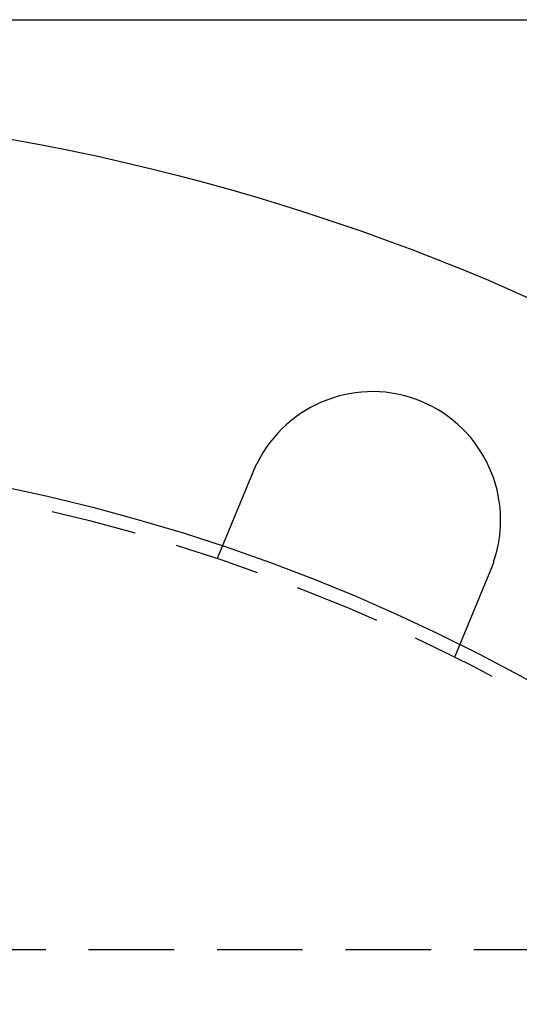
# Model space of a CAD drawing. Extents: x 0 to 1476, y -135 to 582.
# Drawn here: x 158 to 187, y 78 to 135 of the extents above; entities that cross this region are included whole.
import ezdxf

# ---------------------------------------------------------------- set-up
doc = ezdxf.new("R2010")
doc.units = 0
doc.header["$LTSCALE"] = 20
doc.linetypes.add('AUSGEZOGEN', pattern=[0])
doc.linetypes.add('VERDECKT', pattern=[0.375, 0.25, -0.125])
doc.layers.get('0').update_dxf_attribs({"linetype": 'AUSGEZOGEN'})
doc.layers.add('STEMPEL', color=3, linetype='AUSGEZOGEN')

# ---------------------------------------------------------------- blocks, each defined once
blk = doc.blocks.new('A$C356B4D15')
at = {"color": 3, "linetype": 'AUSGEZOGEN'}
blk.add_line((135, 135), (272.63898, 135), dxfattribs=at)
at = {"color": 1, "linetype": 'VERDECKT'}
for p, q in [((169.76126, 103.51954), (170.06812, 104.26038)), ((183.92631, 98.52013), (183.61945, 97.77929)), ((249.75118, 80.7), (86.25118, 80.7))]:
    blk.add_line(p, q, dxfattribs=at)
at = {"color": 3}
for points in [[(170.068, 104.26, 0), (170.068, 104.26, 0), (170.068, 104.26, 0), (170.068, 104.261, 0), (170.068, 104.261, 0), (170.068, 104.261, 0), (170.068, 104.261, 0), (170.068, 104.261, 0), (170.069, 104.261, 0), (170.069, 104.262, 0), (170.069, 104.262, 0), (170.069, 104.262, 0), (170.069, 104.263, 0), (170.069, 104.263, 0), (170.069, 104.263, 0), (170.07, 104.264, 0), (170.07, 104.264, 0), (170.07, 104.265, 0), (170.07, 104.265, 0), (170.07, 104.266, 0), (170.071, 104.267, 0), (170.071, 104.267, 0), (170.071, 104.268, 0), (170.071, 104.269, 0), (170.072, 104.269, 0), (170.072, 104.27, 0), (170.072, 104.271, 0), (170.073, 104.272, 0), (170.073, 104.272, 0), (170.074, 104.273, 0), (170.074, 104.274, 0), (170.074, 104.275, 0), (170.075, 104.276, 0), (170.075, 104.277, 0), (170.076, 104.278, 0), (170.076, 104.279, 0), (170.076, 104.281, 0), (170.077, 104.282, 0), (170.077, 104.283, 0), (170.078, 104.284, 0), (170.078, 104.285, 0), (170.079, 104.287, 0), (170.08, 104.288, 0), (170.08, 104.289, 0), (170.081, 104.291, 0), (170.081, 104.292, 0), (170.082, 104.293, 0), (170.082, 104.295, 0), (170.083, 104.296, 0), (170.084, 104.298, 0), (170.084, 104.3, 0), (170.085, 104.301, 0), (170.086, 104.303, 0), (170.086, 104.305, 0), (170.087, 104.306, 0), (170.088, 104.308, 0), (170.089, 104.31, 0), (170.089, 104.312, 0), (170.09, 104.313, 0), (170.091, 104.315, 0), (170.092, 104.317, 0), (170.092, 104.319, 0), (170.093, 104.321, 0), (170.094, 104.323, 0), (170.095, 104.325, 0), (170.096, 104.327, 0), (170.097, 104.329, 0), (170.098, 104.332, 0), (170.099, 104.334, 0), (170.099, 104.336, 0), (170.1, 104.338, 0), (170.101, 104.341, 0), (170.102, 104.343, 0), (170.103, 104.345, 0), (170.104, 104.348, 0), (170.105, 104.35, 0), (170.106, 104.353, 0), (170.107, 104.355, 0), (170.108, 104.358, 0), (170.109, 104.36, 0), (170.111, 104.363, 0), (170.112, 104.365, 0), (170.113, 104.368, 0), (170.114, 104.371, 0), (170.115, 104.374, 0), (170.116, 104.376, 0), (170.117, 104.379, 0), (170.118, 104.382, 0), (170.12, 104.385, 0), (170.121, 104.388, 0), (170.122, 104.391, 0), (170.123, 104.394, 0), (170.125, 104.397, 0), (170.126, 104.4, 0), (170.127, 104.403, 0), (170.128, 104.406, 0), (170.13, 104.409, 0), (170.131, 104.412, 0), (170.132, 104.415, 0), (170.134, 104.418, 0), (170.135, 104.422, 0), (170.136, 104.425, 0), (170.138, 104.428, 0), (170.139, 104.432, 0), (170.14, 104.435, 0), (170.142, 104.438, 0), (170.143, 104.442, 0), (170.145, 104.445, 0), (170.146, 104.449, 0), (170.148, 104.452, 0), (170.149, 104.456, 0), (170.151, 104.459, 0), (170.152, 104.463, 0), (170.154, 104.467, 0), (170.155, 104.47, 0), (170.157, 104.474, 0), (170.158, 104.477, 0), (170.16, 104.481, 0), (170.161, 104.485, 0), (170.163, 104.489, 0), (170.164, 104.492, 0), (170.166, 104.496, 0), (170.167, 104.5, 0), (170.169, 104.504, 0), (170.171, 104.508, 0), (170.172, 104.512, 0), (170.174, 104.516, 0), (170.176, 104.52, 0), (170.177, 104.524, 0), (170.179, 104.528, 0), (170.181, 104.532, 0), (170.182, 104.536, 0), (170.184, 104.54, 0), (170.186, 104.544, 0), (170.187, 104.548, 0), (170.189, 104.552, 0), (170.191, 104.556, 0), (170.192, 104.56, 0), (170.194, 104.565, 0), (170.196, 104.569, 0), (170.198, 104.573, 0), (170.199, 104.577, 0), (170.201, 104.582, 0), (170.203, 104.586, 0), (170.205, 104.59, 0), (170.207, 104.595, 0), (170.208, 104.599, 0), (170.21, 104.603, 0), (170.212, 104.608, 0), (170.214, 104.612, 0), (170.216, 104.617, 0), (170.218, 104.621, 0), (170.219, 104.625, 0), (170.221, 104.63, 0), (170.223, 104.635, 0), (170.225, 104.639, 0), (170.227, 104.644, 0), (170.229, 104.648, 0), (170.231, 104.653, 0), (170.233, 104.658, 0), (170.235, 104.662, 0), (170.237, 104.667, 0), (170.239, 104.672, 0), (170.241, 104.677, 0), (170.243, 104.682, 0), (170.245, 104.687, 0), (170.247, 104.692, 0), (170.249, 104.697, 0), (170.251, 104.702, 0), (170.253, 104.707, 0), (170.255, 104.712, 0), (170.257, 104.717, 0), (170.26, 104.722, 0), (170.262, 104.728, 0), (170.264, 104.733, 0), (170.266, 104.738, 0), (170.268, 104.744, 0), (170.271, 104.749, 0), (170.273, 104.754, 0), (170.275, 104.76, 0), (170.277, 104.765, 0), (170.28, 104.771, 0), (170.282, 104.776, 0), (170.284, 104.782, 0), (170.287, 104.788, 0), (170.289, 104.793, 0), (170.291, 104.799, 0), (170.294, 104.805, 0), (170.296, 104.811, 0), (170.298, 104.816, 0), (170.301, 104.822, 0), (170.303, 104.828, 0), (170.306, 104.834, 0), (170.308, 104.84, 0), (170.311, 104.846, 0), (170.313, 104.852, 0), (170.316, 104.858, 0), (170.318, 104.864, 0), (170.321, 104.87, 0), (170.323, 104.876, 0), (170.326, 104.882, 0), (170.328, 104.889, 0), (170.331, 104.895, 0), (170.334, 104.901, 0), (170.336, 104.907, 0), (170.339, 104.914, 0), (170.341, 104.92, 0), (170.344, 104.927, 0), (170.347, 104.933, 0), (170.349, 104.94, 0), (170.352, 104.946, 0), (170.355, 104.953, 0), (170.358, 104.959, 0), (170.36, 104.966, 0), (170.363, 104.972, 0), (170.366, 104.979, 0), (170.369, 104.986, 0), (170.371, 104.992, 0), (170.374, 104.999, 0), (170.377, 105.006, 0), (170.38, 105.013, 0), (170.383, 105.02, 0), (170.385, 105.026, 0), (170.388, 105.033, 0), (170.391, 105.04, 0), (170.394, 105.047, 0), (170.397, 105.054, 0), (170.4, 105.061, 0), (170.403, 105.068, 0), (170.406, 105.075, 0), (170.409, 105.083, 0), (170.412, 105.09, 0), (170.415, 105.097, 0), (170.418, 105.104, 0), (170.421, 105.111, 0), (170.424, 105.119, 0), (170.427, 105.126, 0), (170.43, 105.133, 0), (170.433, 105.141, 0), (170.436, 105.148, 0), (170.439, 105.155, 0), (170.442, 105.163, 0), (170.445, 105.17, 0), (170.448, 105.178, 0), (170.451, 105.185, 0), (170.454, 105.193, 0), (170.457, 105.2, 0), (170.461, 105.208, 0), (170.464, 105.215, 0), (170.467, 105.223, 0), (170.47, 105.231, 0), (170.473, 105.238, 0), (170.476, 105.246, 0), (170.479, 105.254, 0), (170.483, 105.261, 0), (170.486, 105.269, 0), (170.489, 105.277, 0), (170.492, 105.284, 0), (170.496, 105.292, 0), (170.499, 105.3, 0), (170.502, 105.308, 0), (170.505, 105.316, 0), (170.509, 105.324, 0), (170.512, 105.331, 0), (170.515, 105.339, 0), (170.518, 105.347, 0), (170.522, 105.355, 0), (170.525, 105.363, 0), (170.528, 105.371, 0), (170.532, 105.379, 0), (170.535, 105.387, 0), (170.538, 105.395, 0), (170.541, 105.403, 0), (170.545, 105.411, 0), (170.548, 105.419, 0), (170.551, 105.427, 0), (170.555, 105.435, 0), (170.558, 105.443, 0), (170.561, 105.451, 0), (170.565, 105.46, 0), (170.568, 105.468, 0), (170.572, 105.476, 0), (170.575, 105.484, 0), (170.578, 105.492, 0), (170.582, 105.5, 0), (170.585, 105.508, 0), (170.588, 105.517, 0), (170.592, 105.525, 0), (170.595, 105.533, 0), (170.599, 105.541, 0), (170.602, 105.549, 0), (170.605, 105.558, 0), (170.609, 105.566, 0), (170.612, 105.574, 0), (170.616, 105.582, 0), (170.619, 105.59, 0), (170.622, 105.599, 0), (170.626, 105.607, 0), (170.629, 105.615, 0), (170.633, 105.623, 0), (170.636, 105.632, 0), (170.64, 105.64, 0), (170.643, 105.648, 0), (170.646, 105.656, 0), (170.65, 105.665, 0), (170.653, 105.673, 0), (170.657, 105.681, 0), (170.66, 105.69, 0), (170.664, 105.698, 0), (170.667, 105.706, 0), (170.671, 105.715, 0), (170.674, 105.723, 0), (170.678, 105.732, 0), (170.681, 105.741, 0), (170.685, 105.749, 0), (170.688, 105.758, 0), (170.692, 105.767, 0), (170.696, 105.775, 0), (170.699, 105.784, 0), (170.703, 105.793, 0), (170.707, 105.802, 0), (170.71, 105.811, 0), (170.714, 105.82, 0), (170.718, 105.828, 0), (170.721, 105.837, 0), (170.725, 105.846, 0), (170.729, 105.856, 0), (170.733, 105.865, 0), (170.736, 105.874, 0), (170.74, 105.883, 0), (170.744, 105.892, 0), (170.748, 105.901, 0), (170.752, 105.911, 0), (170.756, 105.92, 0), (170.759, 105.929, 0), (170.763, 105.939, 0), (170.767, 105.948, 0), (170.771, 105.958, 0), (170.775, 105.967, 0), (170.779, 105.977, 0), (170.783, 105.986, 0), (170.787, 105.996, 0), (170.791, 106.005, 0), (170.795, 106.015, 0), (170.799, 106.025, 0), (170.803, 106.034, 0), (170.807, 106.044, 0), (170.811, 106.054, 0), (170.815, 106.063, 0), (170.819, 106.073, 0), (170.823, 106.083, 0), (170.827, 106.093, 0), (170.831, 106.103, 0), (170.835, 106.113, 0), (170.84, 106.123, 0), (170.844, 106.133, 0), (170.848, 106.143, 0), (170.852, 106.153, 0), (170.856, 106.163, 0), (170.86, 106.173, 0), (170.864, 106.183, 0), (170.869, 106.193, 0), (170.873, 106.203, 0), (170.877, 106.213, 0), (170.881, 106.224, 0), (170.886, 106.234, 0), (170.89, 106.244, 0), (170.894, 106.254, 0), (170.898, 106.265, 0), (170.903, 106.275, 0), (170.907, 106.285, 0), (170.911, 106.296, 0), (170.916, 106.306, 0), (170.92, 106.317, 0), (170.924, 106.327, 0), (170.929, 106.338, 0), (170.933, 106.348, 0), (170.937, 106.359, 0), (170.942, 106.369, 0), (170.946, 106.38, 0), (170.95, 106.39, 0), (170.955, 106.401, 0), (170.959, 106.411, 0), (170.963, 106.422, 0), (170.968, 106.433, 0), (170.972, 106.443, 0), (170.977, 106.454, 0), (170.981, 106.465, 0), (170.986, 106.475, 0), (170.99, 106.486, 0), (170.995, 106.497, 0), (170.999, 106.508, 0), (171.003, 106.518, 0), (171.008, 106.529, 0), (171.012, 106.54, 0), (171.017, 106.551, 0), (171.021, 106.562, 0), (171.026, 106.573, 0), (171.03, 106.583, 0), (171.035, 106.594, 0), (171.039, 106.605, 0), (171.044, 106.616, 0), (171.048, 106.627, 0), (171.053, 106.638, 0), (171.057, 106.649, 0), (171.062, 106.66, 0), (171.066, 106.671, 0), (171.071, 106.682, 0), (171.076, 106.693, 0), (171.08, 106.704, 0), (171.085, 106.715, 0), (171.089, 106.726, 0), (171.094, 106.736, 0), (171.098, 106.747, 0), (171.103, 106.758, 0), (171.107, 106.769, 0), (171.112, 106.781, 0), (171.117, 106.792, 0), (171.121, 106.803, 0), (171.126, 106.814, 0), (171.13, 106.825, 0), (171.135, 106.836, 0), (171.139, 106.847, 0), (171.144, 106.858, 0), (171.149, 106.869, 0), (171.153, 106.88, 0), (171.158, 106.891, 0), (171.162, 106.902, 0), (171.167, 106.913, 0), (171.171, 106.924, 0), (171.176, 106.935, 0), (171.18, 106.946, 0), (171.185, 106.957, 0), (171.19, 106.968, 0), (171.194, 106.979, 0), (171.199, 106.99, 0), (171.203, 107.001, 0), (171.208, 107.012, 0), (171.212, 107.023, 0), (171.217, 107.034, 0), (171.221, 107.045, 0), (171.226, 107.056, 0), (171.231, 107.067, 0), (171.235, 107.078, 0), (171.24, 107.089, 0), (171.244, 107.1, 0), (171.249, 107.111, 0), (171.253, 107.121, 0), (171.258, 107.132, 0), (171.262, 107.143, 0), (171.267, 107.154, 0), (171.271, 107.165, 0), (171.276, 107.176, 0), (171.28, 107.187, 0), (171.285, 107.198, 0), (171.289, 107.208, 0), (171.294, 107.219, 0), (171.298, 107.23, 0), (171.303, 107.241, 0), (171.307, 107.252, 0), (171.312, 107.263, 0), (171.316, 107.274, 0), (171.321, 107.284, 0), (171.325, 107.295, 0), (171.33, 107.306, 0), (171.334, 107.318, 0), (171.339, 107.329, 0), (171.344, 107.34, 0), (171.348, 107.351, 0), (171.353, 107.362, 0), (171.358, 107.373, 0), (171.362, 107.385, 0), (171.367, 107.396, 0), (171.372, 107.407, 0), (171.376, 107.419, 0), (171.381, 107.43, 0), (171.386, 107.441, 0), (171.39, 107.453, 0), (171.395, 107.464, 0), (171.4, 107.476, 0), (171.405, 107.487, 0), (171.41, 107.499, 0), (171.414, 107.51, 0), (171.419, 107.522, 0), (171.424, 107.534, 0), (171.429, 107.545, 0), (171.434, 107.557, 0), (171.439, 107.569, 0), (171.443, 107.581, 0), (171.448, 107.592, 0), (171.453, 107.604, 0), (171.458, 107.616, 0), (171.463, 107.628, 0), (171.468, 107.64, 0), (171.473, 107.652, 0), (171.478, 107.664, 0), (171.483, 107.675, 0), (171.488, 107.687, 0), (171.493, 107.699, 0), (171.498, 107.711, 0), (171.503, 107.723, 0), (171.508, 107.735, 0), (171.513, 107.748, 0), (171.518, 107.76, 0), (171.523, 107.772, 0), (171.528, 107.784, 0), (171.533, 107.796, 0), (171.538, 107.808, 0), (171.543, 107.82, 0), (171.548, 107.833, 0), (171.553, 107.845, 0), (171.558, 107.857, 0), (171.563, 107.869, 0), (171.568, 107.881, 0), (171.573, 107.894, 0), (171.578, 107.906, 0), (171.583, 107.918, 0), (171.588, 107.931, 0), (171.593, 107.943, 0), (171.599, 107.955, 0), (171.604, 107.968, 0), (171.609, 107.98, 0), (171.614, 107.992, 0), (171.619, 108.005, 0), (171.624, 108.017, 0), (171.629, 108.03, 0), (171.635, 108.042, 0), (171.64, 108.054, 0), (171.645, 108.067, 0), (171.65, 108.079, 0), (171.655, 108.092, 0), (171.66, 108.104, 0), (171.665, 108.117, 0), (171.671, 108.129, 0), (171.676, 108.142, 0), (171.681, 108.154, 0), (171.686, 108.167, 0), (171.691, 108.179, 0), (171.697, 108.192, 0), (171.702, 108.204, 0), (171.707, 108.217, 0), (171.712, 108.229, 0), (171.717, 108.242, 0), (171.722, 108.254, 0), (171.728, 108.267, 0), (171.733, 108.279, 0), (171.738, 108.292, 0), (171.743, 108.305, 0), (171.748, 108.317, 0), (171.754, 108.33, 0), (171.759, 108.342, 0), (171.764, 108.355, 0), (171.769, 108.367, 0), (171.774, 108.38, 0), (171.78, 108.392, 0), (171.785, 108.405, 0), (171.79, 108.417, 0), (171.795, 108.43, 0), (171.8, 108.442, 0), (171.806, 108.455, 0), (171.811, 108.467, 0), (171.816, 108.48, 0), (171.821, 108.493, 0), (171.826, 108.505, 0), (171.831, 108.517, 0), (171.837, 108.53, 0), (171.842, 108.542, 0), (171.847, 108.555, 0), (171.852, 108.567, 0), (171.857, 108.58, 0), (171.862, 108.592, 0), (171.868, 108.605, 0), (171.873, 108.617, 0), (171.878, 108.63, 0), (171.883, 108.642, 0), (171.888, 108.654, 0)], [(171.888, 108.654, 0), (171.889, 108.657, 0), (171.89, 108.659, 0), (171.891, 108.661, 0), (171.892, 108.663, 0), (171.893, 108.665, 0), (171.894, 108.668, 0), (171.895, 108.67, 0), (171.895, 108.672, 0), (171.896, 108.674, 0), (171.897, 108.676, 0), (171.898, 108.679, 0), (171.899, 108.681, 0), (171.9, 108.683, 0), (171.901, 108.685, 0), (171.902, 108.687, 0), (171.903, 108.69, 0), (171.904, 108.692, 0), (171.905, 108.694, 0), (171.906, 108.696, 0), (171.907, 108.698, 0), (171.907, 108.701, 0), (171.908, 108.703, 0), (171.909, 108.705, 0), (171.91, 108.707, 0), (171.911, 108.709, 0), (171.912, 108.712, 0), (171.913, 108.714, 0), (171.914, 108.716, 0), (171.915, 108.718, 0), (171.916, 108.72, 0), (171.917, 108.723, 0), (171.918, 108.725, 0), (171.919, 108.727, 0), (171.92, 108.729, 0), (171.921, 108.731, 0), (171.921, 108.734, 0), (171.922, 108.736, 0), (171.923, 108.738, 0), (171.924, 108.74, 0), (171.925, 108.742, 0), (171.926, 108.744, 0), (171.927, 108.747, 0), (171.928, 108.749, 0), (171.929, 108.751, 0), (171.93, 108.753, 0), (171.931, 108.755, 0), (171.932, 108.758, 0), (171.933, 108.76, 0), (171.934, 108.762, 0), (171.935, 108.764, 0), (171.936, 108.766, 0), (171.937, 108.769, 0), (171.938, 108.771, 0), (171.939, 108.773, 0), (171.939, 108.775, 0), (171.94, 108.777, 0), (171.941, 108.78, 0), (171.942, 108.782, 0), (171.943, 108.784, 0), (171.944, 108.786, 0), (171.945, 108.788, 0), (171.946, 108.791, 0), (171.947, 108.793, 0), (171.948, 108.795, 0), (171.949, 108.797, 0), (171.95, 108.799, 0), (171.951, 108.802, 0), (171.952, 108.804, 0), (171.953, 108.806, 0), (171.954, 108.808, 0), (171.955, 108.81, 0), (171.956, 108.813, 0), (171.957, 108.815, 0), (171.958, 108.817, 0), (171.959, 108.819, 0), (171.96, 108.821, 0), (171.961, 108.824, 0), (171.962, 108.826, 0), (171.963, 108.828, 0), (171.964, 108.83, 0), (171.965, 108.832, 0), (171.966, 108.834, 0), (171.967, 108.837, 0), (171.967, 108.839, 0), (171.968, 108.841, 0), (171.969, 108.843, 0), (171.97, 108.845, 0), (171.971, 108.848, 0), (171.972, 108.85, 0), (171.973, 108.852, 0), (171.974, 108.854, 0), (171.975, 108.856, 0), (171.976, 108.859, 0), (171.977, 108.861, 0), (171.978, 108.863, 0), (171.979, 108.865, 0), (171.98, 108.867, 0), (171.981, 108.869, 0), (171.982, 108.872, 0), (171.983, 108.874, 0), (171.984, 108.876, 0), (171.985, 108.878, 0), (171.986, 108.88, 0), (171.987, 108.883, 0), (171.988, 108.885, 0), (171.989, 108.887, 0), (171.99, 108.889, 0), (171.991, 108.891, 0), (171.992, 108.893, 0), (171.993, 108.896, 0), (171.994, 108.898, 0), (171.995, 108.9, 0), (171.996, 108.902, 0), (171.997, 108.904, 0), (171.998, 108.907, 0), (171.999, 108.909, 0), (172, 108.911, 0), (172.001, 108.913, 0), (172.002, 108.915, 0), (172.003, 108.917, 0), (172.004, 108.92, 0), (172.005, 108.922, 0), (172.006, 108.924, 0), (172.007, 108.926, 0), (172.008, 108.928, 0), (172.009, 108.93, 0), (172.01, 108.933, 0), (172.011, 108.935, 0), (172.012, 108.937, 0), (172.013, 108.939, 0), (172.014, 108.941, 0), (172.015, 108.943, 0), (172.016, 108.946, 0), (172.017, 108.948, 0), (172.018, 108.95, 0), (172.019, 108.952, 0), (172.02, 108.954, 0), (172.021, 108.956, 0), (172.022, 108.959, 0), (172.023, 108.961, 0), (172.024, 108.963, 0), (172.025, 108.965, 0), (172.026, 108.967, 0), (172.027, 108.969, 0), (172.028, 108.972, 0), (172.029, 108.974, 0), (172.03, 108.976, 0), (172.031, 108.978, 0), (172.032, 108.98, 0), (172.033, 108.982, 0), (172.034, 108.985, 0), (172.035, 108.987, 0), (172.036, 108.989, 0), (172.037, 108.991, 0), (172.038, 108.993, 0), (172.039, 108.995, 0), (172.041, 108.998, 0), (172.042, 109, 0), (172.043, 109.002, 0), (172.044, 109.004, 0), (172.045, 109.006, 0), (172.046, 109.008, 0), (172.047, 109.011, 0), (172.048, 109.013, 0), (172.049, 109.015, 0), (172.05, 109.017, 0), (172.051, 109.019, 0), (172.052, 109.021, 0), (172.053, 109.023, 0), (172.054, 109.026, 0), (172.055, 109.028, 0), (172.056, 109.03, 0), (172.057, 109.032, 0), (172.058, 109.034, 0), (172.059, 109.036, 0), (172.06, 109.039, 0), (172.061, 109.041, 0), (172.062, 109.043, 0), (172.063, 109.045, 0), (172.064, 109.047, 0), (172.065, 109.049, 0), (172.066, 109.051, 0), (172.067, 109.054, 0), (172.068, 109.056, 0), (172.069, 109.058, 0), (172.07, 109.06, 0), (172.072, 109.062, 0), (172.073, 109.064, 0), (172.074, 109.066, 0), (172.075, 109.069, 0), (172.076, 109.071, 0)], [(185.746, 102.914, 0), (185.741, 102.902, 0), (185.736, 102.889, 0), (185.731, 102.877, 0), (185.726, 102.864, 0), (185.721, 102.852, 0), (185.715, 102.84, 0), (185.71, 102.827, 0), (185.705, 102.815, 0), (185.7, 102.802, 0), (185.695, 102.79, 0), (185.69, 102.777, 0), (185.684, 102.765, 0), (185.679, 102.752, 0), (185.674, 102.74, 0), (185.669, 102.727, 0), (185.664, 102.715, 0), (185.659, 102.702, 0), (185.653, 102.69, 0), (185.648, 102.677, 0), (185.643, 102.665, 0), (185.638, 102.652, 0), (185.633, 102.64, 0), (185.627, 102.627, 0), (185.622, 102.614, 0), (185.617, 102.602, 0), (185.612, 102.589, 0), (185.607, 102.577, 0), (185.601, 102.564, 0), (185.596, 102.552, 0), (185.591, 102.539, 0), (185.586, 102.527, 0), (185.581, 102.514, 0), (185.575, 102.502, 0), (185.57, 102.489, 0), (185.565, 102.477, 0), (185.56, 102.464, 0), (185.555, 102.452, 0), (185.55, 102.439, 0), (185.544, 102.426, 0), (185.539, 102.414, 0), (185.534, 102.401, 0), (185.529, 102.389, 0), (185.524, 102.377, 0), (185.519, 102.364, 0), (185.513, 102.352, 0), (185.508, 102.339, 0), (185.503, 102.327, 0), (185.498, 102.314, 0), (185.493, 102.302, 0), (185.488, 102.289, 0), (185.482, 102.277, 0), (185.477, 102.265, 0), (185.472, 102.252, 0), (185.467, 102.24, 0), (185.462, 102.227, 0), (185.457, 102.215, 0), (185.452, 102.203, 0), (185.447, 102.19, 0), (185.441, 102.178, 0), (185.436, 102.166, 0), (185.431, 102.153, 0), (185.426, 102.141, 0), (185.421, 102.129, 0), (185.416, 102.117, 0), (185.411, 102.104, 0), (185.406, 102.092, 0), (185.401, 102.08, 0), (185.396, 102.068, 0), (185.391, 102.056, 0), (185.386, 102.044, 0), (185.381, 102.031, 0), (185.376, 102.019, 0), (185.371, 102.007, 0), (185.366, 101.995, 0), (185.361, 101.983, 0), (185.356, 101.971, 0), (185.351, 101.959, 0), (185.346, 101.947, 0), (185.341, 101.935, 0), (185.336, 101.923, 0), (185.331, 101.911, 0), (185.326, 101.899, 0), (185.321, 101.888, 0), (185.316, 101.876, 0), (185.311, 101.864, 0), (185.306, 101.852, 0), (185.302, 101.84, 0), (185.297, 101.829, 0), (185.292, 101.817, 0), (185.287, 101.805, 0), (185.282, 101.793, 0), (185.277, 101.782, 0), (185.273, 101.77, 0), (185.268, 101.759, 0), (185.263, 101.747, 0), (185.258, 101.736, 0), (185.253, 101.724, 0), (185.249, 101.713, 0), (185.244, 101.701, 0), (185.239, 101.69, 0), (185.234, 101.678, 0), (185.23, 101.667, 0), (185.225, 101.656, 0), (185.22, 101.644, 0), (185.216, 101.633, 0), (185.211, 101.622, 0), (185.206, 101.611, 0), (185.202, 101.6, 0), (185.197, 101.588, 0), (185.193, 101.577, 0), (185.188, 101.566, 0), (185.183, 101.555, 0), (185.179, 101.544, 0), (185.174, 101.533, 0), (185.17, 101.522, 0), (185.165, 101.511, 0), (185.161, 101.501, 0), (185.156, 101.49, 0), (185.152, 101.479, 0), (185.147, 101.468, 0), (185.143, 101.457, 0), (185.138, 101.447, 0), (185.134, 101.436, 0), (185.129, 101.425, 0), (185.125, 101.414, 0), (185.12, 101.403, 0), (185.116, 101.392, 0), (185.111, 101.381, 0), (185.107, 101.37, 0), (185.102, 101.359, 0), (185.098, 101.348, 0), (185.093, 101.337, 0), (185.089, 101.327, 0), (185.084, 101.316, 0), (185.08, 101.305, 0), (185.075, 101.294, 0), (185.071, 101.283, 0), (185.066, 101.272, 0), (185.061, 101.261, 0), (185.057, 101.25, 0), (185.052, 101.239, 0), (185.048, 101.228, 0), (185.043, 101.217, 0), (185.039, 101.206, 0), (185.034, 101.195, 0), (185.03, 101.184, 0), (185.025, 101.173, 0), (185.02, 101.162, 0), (185.016, 101.15, 0), (185.011, 101.139, 0), (185.007, 101.128, 0), (185.002, 101.117, 0), (184.998, 101.106, 0), (184.993, 101.095, 0), (184.988, 101.084, 0), (184.984, 101.073, 0), (184.979, 101.062, 0), (184.975, 101.051, 0), (184.97, 101.04, 0), (184.966, 101.029, 0), (184.961, 101.018, 0), (184.957, 101.007, 0), (184.952, 100.996, 0), (184.947, 100.985, 0), (184.943, 100.974, 0), (184.938, 100.963, 0), (184.934, 100.952, 0), (184.929, 100.941, 0), (184.925, 100.93, 0), (184.92, 100.919, 0), (184.916, 100.909, 0), (184.911, 100.898, 0), (184.907, 100.887, 0), (184.902, 100.876, 0), (184.898, 100.865, 0), (184.893, 100.854, 0), (184.889, 100.843, 0), (184.884, 100.832, 0), (184.88, 100.821, 0), (184.875, 100.811, 0), (184.871, 100.8, 0), (184.866, 100.789, 0), (184.862, 100.778, 0), (184.857, 100.767, 0), (184.853, 100.757, 0), (184.848, 100.746, 0), (184.844, 100.735, 0), (184.839, 100.724, 0), (184.835, 100.714, 0), (184.831, 100.703, 0), (184.826, 100.692, 0), (184.822, 100.682, 0), (184.817, 100.671, 0), (184.813, 100.661, 0), (184.809, 100.65, 0), (184.804, 100.639, 0), (184.8, 100.629, 0), (184.795, 100.618, 0), (184.791, 100.608, 0), (184.787, 100.597, 0), (184.782, 100.587, 0), (184.778, 100.576, 0), (184.774, 100.566, 0), (184.769, 100.556, 0), (184.765, 100.545, 0), (184.761, 100.535, 0), (184.757, 100.525, 0), (184.752, 100.514, 0), (184.748, 100.504, 0), (184.744, 100.494, 0), (184.74, 100.483, 0), (184.735, 100.473, 0), (184.731, 100.463, 0), (184.727, 100.453, 0), (184.723, 100.443, 0), (184.719, 100.433, 0), (184.714, 100.423, 0), (184.71, 100.413, 0), (184.706, 100.402, 0), (184.702, 100.392, 0), (184.698, 100.382, 0), (184.694, 100.373, 0), (184.69, 100.363, 0), (184.685, 100.353, 0), (184.681, 100.343, 0), (184.677, 100.333, 0), (184.673, 100.323, 0), (184.669, 100.313, 0), (184.665, 100.304, 0), (184.661, 100.294, 0), (184.657, 100.284, 0), (184.653, 100.275, 0), (184.649, 100.265, 0), (184.645, 100.255, 0), (184.641, 100.246, 0), (184.637, 100.236, 0), (184.633, 100.227, 0), (184.629, 100.217, 0), (184.625, 100.208, 0), (184.622, 100.198, 0), (184.618, 100.189, 0), (184.614, 100.18, 0), (184.61, 100.17, 0), (184.606, 100.161, 0), (184.602, 100.152, 0), (184.598, 100.143, 0), (184.595, 100.134, 0), (184.591, 100.124, 0), (184.587, 100.115, 0), (184.583, 100.106, 0), (184.58, 100.097, 0), (184.576, 100.088, 0), (184.572, 100.079, 0), (184.568, 100.07, 0), (184.565, 100.061, 0), (184.561, 100.053, 0), (184.557, 100.044, 0), (184.554, 100.035, 0), (184.55, 100.026, 0), (184.547, 100.018, 0), (184.543, 100.009, 0), (184.539, 100, 0), (184.536, 99.9917, 0), (184.532, 99.9832, 0), (184.529, 99.9747, 0), (184.525, 99.9662, 0), (184.522, 99.9578, 0), (184.518, 99.9494, 0), (184.515, 99.941, 0), (184.511, 99.9327, 0), (184.508, 99.9245, 0), (184.505, 99.9162, 0), (184.501, 99.9079, 0), (184.498, 99.8997, 0), (184.494, 99.8914, 0), (184.491, 99.8832, 0), (184.487, 99.8749, 0), (184.484, 99.8667, 0), (184.481, 99.8584, 0), (184.477, 99.8502, 0), (184.474, 99.842, 0), (184.47, 99.8337, 0), (184.467, 99.8255, 0), (184.464, 99.8173, 0), (184.46, 99.8091, 0), (184.457, 99.8009, 0), (184.453, 99.7927, 0), (184.45, 99.7845, 0), (184.447, 99.7763, 0), (184.443, 99.7682, 0), (184.44, 99.76, 0), (184.437, 99.7518, 0), (184.433, 99.7437, 0), (184.43, 99.7356, 0), (184.426, 99.7274, 0), (184.423, 99.7193, 0), (184.42, 99.7112, 0), (184.416, 99.7031, 0), (184.413, 99.6951, 0), (184.41, 99.687, 0), (184.406, 99.6789, 0), (184.403, 99.6709, 0), (184.4, 99.6629, 0), (184.396, 99.6548, 0), (184.393, 99.6468, 0), (184.39, 99.6389, 0), (184.386, 99.6309, 0), (184.383, 99.6229, 0), (184.38, 99.615, 0), (184.377, 99.607, 0), (184.373, 99.5991, 0), (184.37, 99.5912, 0), (184.367, 99.5834, 0), (184.363, 99.5755, 0), (184.36, 99.5677, 0), (184.357, 99.5598, 0), (184.354, 99.552, 0), (184.351, 99.5442, 0), (184.347, 99.5365, 0), (184.344, 99.5287, 0), (184.341, 99.521, 0), (184.338, 99.5133, 0), (184.335, 99.5056, 0), (184.331, 99.4979, 0), (184.328, 99.4903, 0), (184.325, 99.4826, 0), (184.322, 99.475, 0), (184.319, 99.4675, 0), (184.316, 99.4599, 0), (184.312, 99.4524, 0), (184.309, 99.4448, 0), (184.306, 99.4374, 0), (184.303, 99.4299, 0), (184.3, 99.4224, 0), (184.297, 99.415, 0), (184.294, 99.4076, 0), (184.291, 99.4003, 0), (184.288, 99.3929, 0), (184.285, 99.3856, 0), (184.282, 99.3783, 0), (184.279, 99.3711, 0), (184.276, 99.3639, 0), (184.273, 99.3567, 0), (184.27, 99.3495, 0), (184.267, 99.3423, 0), (184.264, 99.3352, 0), (184.261, 99.3281, 0), (184.258, 99.3211, 0), (184.255, 99.314, 0), (184.252, 99.3071, 0), (184.249, 99.3001, 0), (184.247, 99.2931, 0), (184.244, 99.2862, 0), (184.241, 99.2794, 0), (184.238, 99.2725, 0), (184.235, 99.2657, 0), (184.232, 99.2589, 0), (184.23, 99.2522, 0), (184.227, 99.2454, 0), (184.224, 99.2388, 0), (184.221, 99.2321, 0), (184.218, 99.2255, 0), (184.216, 99.2189, 0), (184.213, 99.2123, 0), (184.21, 99.2058, 0), (184.208, 99.1993, 0), (184.205, 99.1928, 0), (184.202, 99.1864, 0), (184.2, 99.18, 0), (184.197, 99.1736, 0), (184.194, 99.1672, 0), (184.192, 99.1609, 0), (184.189, 99.1547, 0), (184.187, 99.1484, 0), (184.184, 99.1422, 0), (184.181, 99.136, 0), (184.179, 99.1299, 0), (184.176, 99.1238, 0), (184.174, 99.1177, 0), (184.171, 99.1117, 0), (184.169, 99.1056, 0), (184.166, 99.0997, 0), (184.164, 99.0937, 0), (184.161, 99.0878, 0), (184.159, 99.0819, 0), (184.157, 99.0761, 0), (184.154, 99.0703, 0), (184.152, 99.0645, 0), (184.149, 99.0588, 0), (184.147, 99.0531, 0), (184.145, 99.0474, 0), (184.142, 99.0418, 0), (184.14, 99.0362, 0), (184.138, 99.0306, 0), (184.135, 99.0251, 0), (184.133, 99.0196, 0), (184.131, 99.0142, 0), (184.129, 99.0087, 0), (184.126, 99.0034, 0), (184.124, 98.998, 0), (184.122, 98.9927, 0), (184.12, 98.9874, 0), (184.118, 98.9822, 0), (184.116, 98.977, 0), (184.113, 98.9718, 0), (184.111, 98.9667, 0), (184.109, 98.9616, 0), (184.107, 98.9566, 0), (184.105, 98.9515, 0), (184.103, 98.9466, 0), (184.101, 98.9416, 0), (184.099, 98.9367, 0), (184.097, 98.9318, 0), (184.095, 98.927, 0), (184.093, 98.9222, 0), (184.091, 98.9175, 0), (184.089, 98.9127, 0), (184.087, 98.9081, 0), (184.085, 98.9034, 0), (184.083, 98.8988, 0), (184.081, 98.8942, 0), (184.079, 98.8897, 0), (184.078, 98.8852, 0), (184.076, 98.8808, 0), (184.074, 98.8763, 0), (184.072, 98.8719, 0), (184.07, 98.8675, 0), (184.068, 98.8631, 0), (184.067, 98.8587, 0), (184.065, 98.8544, 0), (184.063, 98.85, 0), (184.061, 98.8457, 0), (184.059, 98.8414, 0), (184.058, 98.8371, 0), (184.056, 98.8329, 0), (184.054, 98.8286, 0), (184.052, 98.8244, 0), (184.051, 98.8202, 0), (184.049, 98.8161, 0), (184.047, 98.8119, 0), (184.045, 98.8078, 0), (184.044, 98.8036, 0), (184.042, 98.7996, 0), (184.04, 98.7955, 0), (184.039, 98.7914, 0), (184.037, 98.7874, 0), (184.035, 98.7834, 0), (184.034, 98.7794, 0), (184.032, 98.7755, 0), (184.03, 98.7715, 0), (184.029, 98.7676, 0), (184.027, 98.7637, 0), (184.026, 98.7599, 0), (184.024, 98.7561, 0), (184.022, 98.7522, 0), (184.021, 98.7484, 0), (184.019, 98.7447, 0), (184.018, 98.7409, 0), (184.016, 98.7372, 0), (184.015, 98.7335, 0), (184.013, 98.7299, 0), (184.012, 98.7263, 0), (184.01, 98.7226, 0), (184.009, 98.7191, 0), (184.007, 98.7155, 0), (184.006, 98.712, 0), (184.004, 98.7085, 0), (184.003, 98.705, 0), (184.001, 98.7016, 0), (184, 98.6981, 0), (183.999, 98.6948, 0), (183.997, 98.6914, 0), (183.996, 98.6881, 0), (183.995, 98.6848, 0), (183.993, 98.6815, 0), (183.992, 98.6782, 0), (183.99, 98.675, 0), (183.989, 98.6718, 0), (183.988, 98.6687, 0), (183.987, 98.6656, 0), (183.985, 98.6625, 0), (183.984, 98.6594, 0), (183.983, 98.6564, 0), (183.982, 98.6534, 0), (183.98, 98.6504, 0), (183.979, 98.6475, 0), (183.978, 98.6446, 0), (183.977, 98.6417, 0), (183.975, 98.6388, 0), (183.974, 98.636, 0), (183.973, 98.6333, 0), (183.972, 98.6305, 0), (183.971, 98.6278, 0), (183.97, 98.6251, 0), (183.969, 98.6225, 0), (183.968, 98.6199, 0), (183.967, 98.6173, 0), (183.966, 98.6148, 0), (183.964, 98.6123, 0), (183.963, 98.6098, 0), (183.962, 98.6074, 0), (183.961, 98.605, 0), (183.96, 98.6026, 0), (183.96, 98.6003, 0), (183.959, 98.598, 0), (183.958, 98.5957, 0), (183.957, 98.5935, 0), (183.956, 98.5913, 0), (183.955, 98.5892, 0), (183.954, 98.5871, 0), (183.953, 98.585, 0), (183.952, 98.5829, 0), (183.951, 98.5809, 0), (183.951, 98.5789, 0), (183.95, 98.577, 0), (183.949, 98.5751, 0), (183.948, 98.5732, 0), (183.948, 98.5713, 0), (183.947, 98.5695, 0), (183.946, 98.5677, 0), (183.945, 98.566, 0), (183.945, 98.5643, 0), (183.944, 98.5626, 0), (183.943, 98.561, 0), (183.943, 98.5593, 0), (183.942, 98.5578, 0), (183.941, 98.5562, 0), (183.941, 98.5547, 0), (183.94, 98.5532, 0), (183.939, 98.5518, 0), (183.939, 98.5504, 0), (183.938, 98.549, 0), (183.938, 98.5477, 0), (183.937, 98.5463, 0), (183.937, 98.5451, 0), (183.936, 98.5438, 0), (183.936, 98.5426, 0), (183.935, 98.5414, 0), (183.935, 98.5403, 0), (183.934, 98.5392, 0), (183.934, 98.5381, 0), (183.933, 98.537, 0), (183.933, 98.536, 0), (183.932, 98.535, 0), (183.932, 98.5341, 0), (183.932, 98.5331, 0), (183.931, 98.5322, 0), (183.931, 98.5314, 0), (183.931, 98.5306, 0), (183.93, 98.5298, 0), (183.93, 98.529, 0), (183.93, 98.5283, 0), (183.929, 98.5276, 0), (183.929, 98.5269, 0), (183.929, 98.5263, 0), (183.929, 98.5257, 0), (183.928, 98.5251, 0), (183.928, 98.5246, 0), (183.928, 98.5241, 0), (183.928, 98.5236, 0), (183.928, 98.5231, 0), (183.927, 98.5227, 0), (183.927, 98.5223, 0), (183.927, 98.522, 0), (183.927, 98.5217, 0), (183.927, 98.5214, 0), (183.927, 98.5211, 0), (183.927, 98.5209, 0), (183.927, 98.5207, 0), (183.926, 98.5205, 0), (183.926, 98.5204, 0), (183.926, 98.5203, 0), (183.926, 98.5202, 0), (183.926, 98.5201, 0), (183.926, 98.5201, 0)], [(185.908, 103.341, 0), (185.907, 103.338, 0), (185.906, 103.334, 0), (185.905, 103.331, 0), (185.903, 103.328, 0), (185.902, 103.324, 0), (185.901, 103.321, 0), (185.9, 103.317, 0), (185.899, 103.314, 0), (185.898, 103.311, 0), (185.896, 103.307, 0), (185.895, 103.304, 0), (185.894, 103.3, 0), (185.893, 103.297, 0), (185.892, 103.294, 0), (185.89, 103.29, 0), (185.889, 103.287, 0), (185.888, 103.283, 0), (185.887, 103.28, 0), (185.886, 103.277, 0), (185.884, 103.273, 0), (185.883, 103.27, 0), (185.882, 103.266, 0), (185.881, 103.263, 0), (185.88, 103.26, 0), (185.878, 103.256, 0), (185.877, 103.253, 0), (185.876, 103.25, 0), (185.875, 103.246, 0), (185.874, 103.243, 0), (185.872, 103.239, 0), (185.871, 103.236, 0), (185.87, 103.233, 0), (185.869, 103.229, 0), (185.867, 103.226, 0), (185.866, 103.222, 0), (185.865, 103.219, 0), (185.864, 103.216, 0), (185.862, 103.212, 0), (185.861, 103.209, 0), (185.86, 103.206, 0), (185.859, 103.202, 0), (185.858, 103.199, 0), (185.856, 103.195, 0), (185.855, 103.192, 0), (185.854, 103.189, 0), (185.853, 103.185, 0), (185.851, 103.182, 0), (185.85, 103.179, 0), (185.849, 103.175, 0), (185.848, 103.172, 0), (185.846, 103.168, 0), (185.845, 103.165, 0), (185.844, 103.162, 0), (185.843, 103.158, 0), (185.841, 103.155, 0), (185.84, 103.152, 0), (185.839, 103.148, 0), (185.837, 103.145, 0), (185.836, 103.141, 0), (185.835, 103.138, 0), (185.834, 103.135, 0), (185.832, 103.131, 0), (185.831, 103.128, 0), (185.83, 103.125, 0), (185.829, 103.121, 0), (185.827, 103.118, 0), (185.826, 103.115, 0), (185.825, 103.111, 0), (185.823, 103.108, 0), (185.822, 103.104, 0), (185.821, 103.101, 0), (185.82, 103.098, 0), (185.818, 103.094, 0), (185.817, 103.091, 0), (185.816, 103.088, 0), (185.814, 103.084, 0), (185.813, 103.081, 0), (185.812, 103.078, 0), (185.811, 103.074, 0), (185.809, 103.071, 0), (185.808, 103.068, 0), (185.807, 103.064, 0), (185.805, 103.061, 0), (185.804, 103.058, 0), (185.803, 103.054, 0), (185.801, 103.051, 0), (185.8, 103.047, 0), (185.799, 103.044, 0), (185.797, 103.041, 0), (185.796, 103.037, 0), (185.795, 103.034, 0), (185.794, 103.031, 0), (185.792, 103.027, 0), (185.791, 103.024, 0), (185.79, 103.021, 0), (185.788, 103.017, 0), (185.787, 103.014, 0), (185.786, 103.011, 0), (185.784, 103.007, 0), (185.783, 103.004, 0), (185.782, 103.001, 0), (185.78, 102.997, 0), (185.779, 102.994, 0), (185.778, 102.991, 0), (185.776, 102.987, 0), (185.775, 102.984, 0), (185.774, 102.981, 0), (185.772, 102.977, 0), (185.771, 102.974, 0), (185.77, 102.971, 0), (185.768, 102.967, 0), (185.767, 102.964, 0), (185.765, 102.961, 0), (185.764, 102.957, 0), (185.763, 102.954, 0), (185.761, 102.951, 0), (185.76, 102.947, 0), (185.759, 102.944, 0), (185.757, 102.941, 0), (185.756, 102.937, 0), (185.755, 102.934, 0), (185.753, 102.931, 0), (185.752, 102.927, 0), (185.75, 102.924, 0), (185.749, 102.921, 0), (185.748, 102.917, 0), (185.746, 102.914, 0)]]:
    blk.add_polyline3d(points, dxfattribs=at)
at = {"color": 3, "linetype": 'AUSGEZOGEN'}
for radius in [130, 110]:
    blk.add_circle((135, 0), radius, dxfattribs=at)
at = {"color": 1, "linetype": 'VERDECKT'}
blk.add_circle((135, 0), 109.2, dxfattribs=at)
at = {"color": 3, "linetype": 'AUSGEZOGEN'}
blk.add_arc((178.81725, 105.78421), 7.5, 340.9896102, 154.0103898, dxfattribs=at)

msp = doc.modelspace()

# ---------------------------------------------------------------- block references
at = {"layer": 'STEMPEL'}
msp.add_blockref('A$C356B4D15', (0, 0), dxfattribs=at)

doc.saveas('drawing.dxf')
